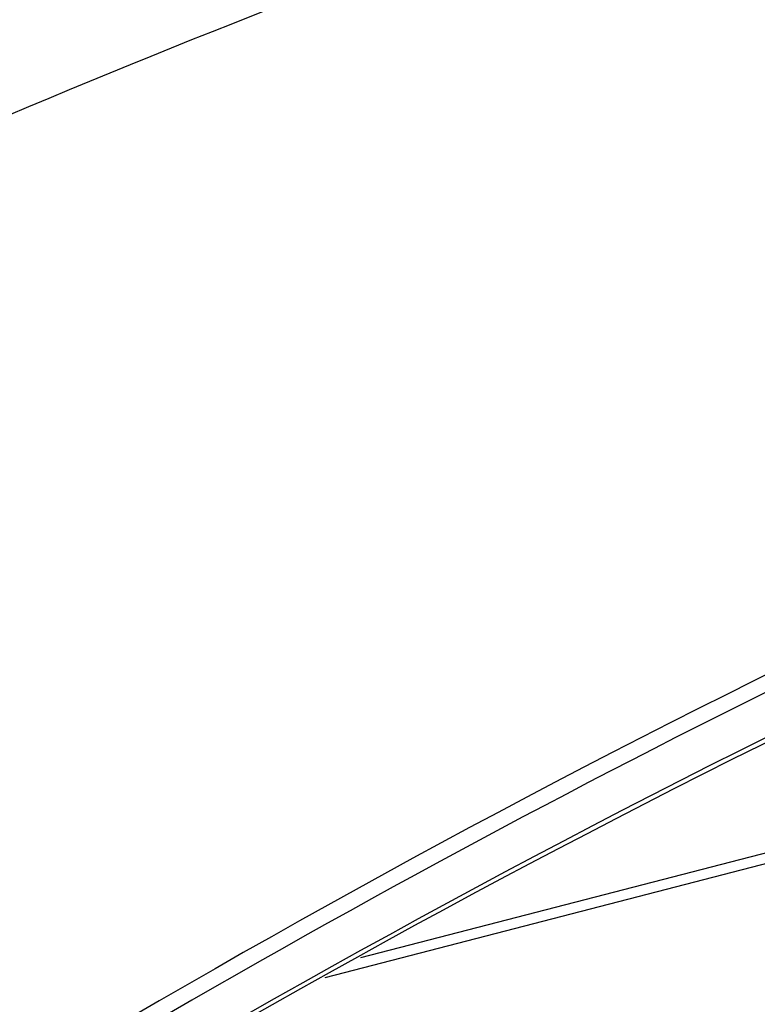
# Model space of a CAD drawing. Units: millimetres. Extents: x 42 to 1116, y 197 to 737.
# Drawn here: x 363 to 395, y 252 to 295 of the extents above; entities that cross this region are included whole.
import ezdxf

# ---------------------------------------------------------------- set-up
doc = ezdxf.new("R2010")
doc.units = ezdxf.units.MM
doc.header["$LTSCALE"] = 65.395
doc.layers.get('0').update_dxf_attribs({"linetype": 'CONTINUOUS'})
doc.styles.get("Standard").update_dxf_attribs({"font": 'txt', "width": 0.8})
doc.dimstyles.new('DIMSTYLE_1', dxfattribs={"dimtxt": 8, "dimasz": 3, "dimexe": 0.5, "dimexo": 0.5, "dimgap": 2, "dimtad": 1, "dimdec": 3, "dimdsep": 46, "dimtxsty": 'STANDARD', "dimblk": '_FILLED', "dimblk1": '_FILLED', "dimblk2": '_FILLED', "dimcen": 0.09, "dimadec": 0, "dimazin": 0, "dimtp": 0.5, "dimtm": 0.5, "dimtfac": 1, "dimtdec": 3, "dimtofl": 0, "dimtmove": 0, "dimatfit": 3, "dimldrblk": '_FILLED', "dimfxl": 1, "dimtolj": 1, "dimarcsym": 0})

# ---------------------------------------------------------------- blocks, each defined once
blk = doc.blocks.new('_FILLED')
at = {"color": 0, "linetype": 'BYBLOCK'}
blk.add_solid([(0, 0), (-1, 0.167), (-1, -0.167)], dxfattribs=at)
blk = doc.blocks.new('*D3')
at = {"color": 2, "linetype": 'CONTINUOUS'}
for p, q in [((627.171, 293.791), (665.829, 283.944)), ((665.344, 284.068), (507.108, 243.113)), ((348.872, 202.159), (507.108, 243.113)), ((309.68, 212.142), (349.356, 202.035))]:
    blk.add_line(p, q, dxfattribs=at)
at = {"color": 2, "linetype": 'CONTINUOUS', "xscale": 3, "yscale": 3, "zscale": 3}
for p, rotation in [((665.344, 284.068), 14.5108186991), ((348.872, 202.159), 194.5108186991)]:
    blk.add_blockref('_FILLED', p, dxfattribs=dict(at, rotation=rotation))
at = {"color": 2, "linetype": 'CONTINUOUS', "insert": (491.703, 250.931), "char_height": 8, "width": 37.02857, "attachment_point": 2, "rotation": 14.5108, "line_spacing_factor": 0.9}
blk.add_mtext('900', dxfattribs=at)

msp = doc.modelspace()

# ---------------------------------------------------------------- linework, layer by layer
at = {"color": 7, "linetype": 'CONTINUOUS'}
for p, q in [((377.8508, 254.1635), (527.3872, 292.8663)), ((376.3025, 253.2959), (526.748, 292.2341))]:
    msp.add_line(p, q, dxfattribs=at)
for points, knots in [([(473.8366, 318.8254), (454.3383, 317.2866), (414.7088, 310.4477), (376.8295, 297.0824), (358.1286, 288.878)], [0, 0, 0, 0, 0.4892133, 1, 1, 1, 1]), ([(625.1332, 296.8862), (600.4251, 303.0237), (548.2434, 308.8663), (468.5481, 297.428), (389.4523, 266.6895), (340.4166, 235.2442), (316.6633, 217.0483)], [0, 0, 0, 0, 0.2321053, 0.4724407, 0.7272083, 1, 1, 1, 1]), ([(439.506, 284.4724), (418.0784, 276.8222), (375.3512, 257.1534), (336.2254, 231.156), (317.1399, 216.5359)], [0, 0, 0, 0, 0.4862235, 1, 1, 1, 1]), ([(317.647, 214.8636), (326.1234, 221.3563), (359.5322, 245.3928), (396.0184, 265.2842), (424.2691, 276.7278)], [0, 0, 0, 0, 0.2594231, 1, 1, 1, 1]), ([(318.1871, 215.1233), (326.5723, 221.5219), (359.6256, 245.2249), (395.6831, 264.8656), (423.5949, 276.2034)], [0, 0, 0, 0, 0.2593209, 1, 1, 1, 1])]:
    msp.add_open_spline(points, degree=3, knots=knots, dxfattribs=at)

# ---------------------------------------------------------------- dimensions: what is measured, and where the dimension line sits
at = {"color": 2, "linetype": 'CONTINUOUS'}
dim = msp.add_linear_dim(base=(665.3441, 284.0679), p1=(309.5543, 212.6257), p2=(627.046, 294.2751), angle=14.51082, dimstyle='DIMSTYLE_1', dxfattribs=at)
dim.commit()
dim.dimension.update_dxf_attribs({"geometry": '*D3', "text_midpoint": (494.5667, 239.8674), "dimtype": 160})

doc.saveas('drawing.dxf')
